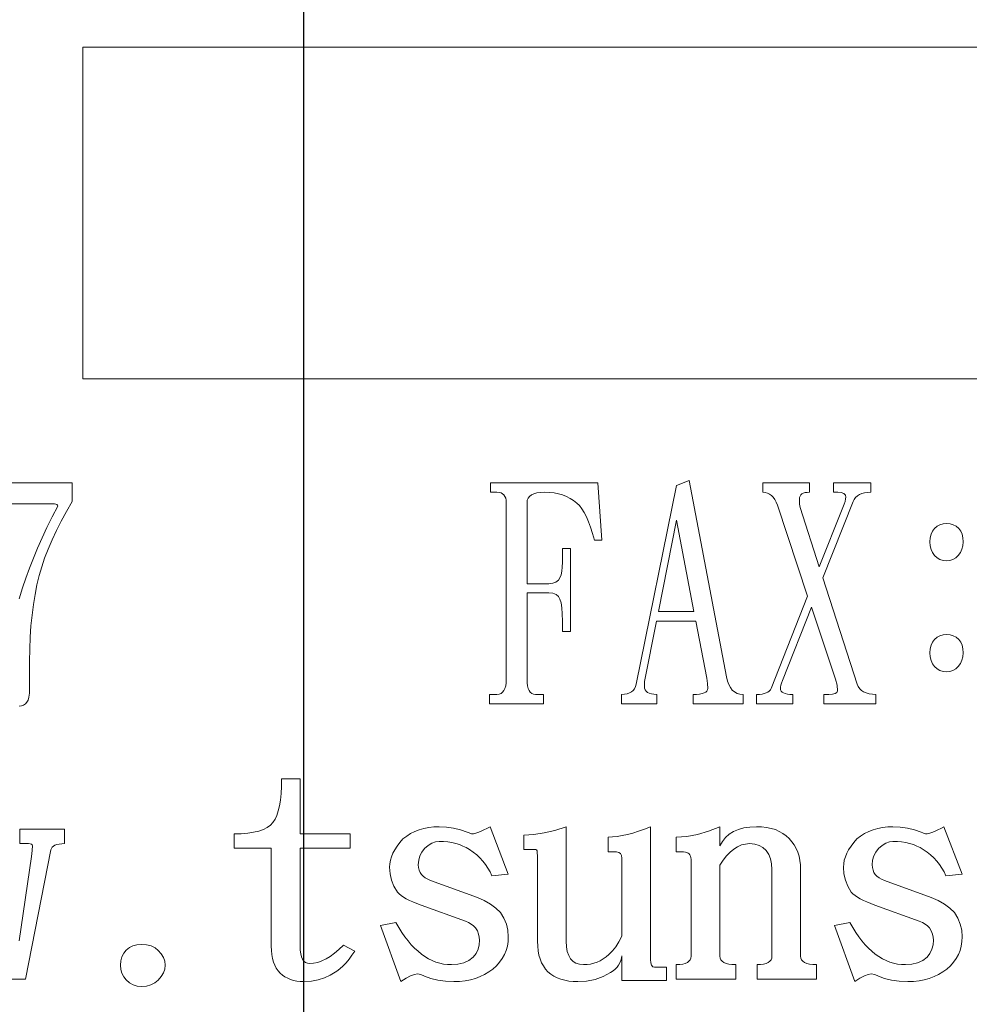
# Model space of a CAD drawing. Extents: x 5 to 2327, y 5 to 1657.
# Drawn here: x 690 to 703, y 228 to 241 of the extents above; entities that cross this region are included whole.
import ezdxf

# ---------------------------------------------------------------- set-up
doc = ezdxf.new("R2010")
doc.units = 0
doc.header["$LTSCALE"] = 3.5
doc.linetypes.add('CENTER', pattern=[23, 20, -1, 1, -1])
doc.layers.add('EXT-200H-4D', color=7, linetype='CONTINUOUS')

# ---------------------------------------------------------------- blocks, each defined once
blk = doc.blocks.new('EXT-200H-4DF')
at = {"layer": 'EXT-200H-4D', "color": 1, "linetype": 'CENTER'}
blk.add_line((0, -2), (0, 177), dxfattribs=at)
at = {"layer": 'EXT-200H-4D', "color": 7, "linetype": 'Continuous', "lineweight": 15}
for p, q in [((35, 65.2), (-3, 65.2)), ((-3, 65.2), (-3, 60.7)), ((-3, 60.7), (35, 60.699)), ((-3.146, 59.286), (-4.5, 59.286)), ((-3.146, 59.032), (-3.146, 59.286)), ((3.994, 59.286), (2.54, 59.286)), ((2.54, 59.286), (2.54, 59.159)), ((4.05, 58.508), (3.994, 59.286)), ((5.066, 59.25), (4.516, 56.552)), ((5.235, 59.318), (5.066, 59.25)), ((5.743, 56.651), (5.235, 59.318)), ((6.872, 59.286), (6.237, 59.286)), ((6.237, 59.286), (6.237, 59.159)), ((6.872, 59.159), (6.872, 59.286)), ((7.196, 59.286), (7.196, 59.159)), ((7.704, 59.286), (7.196, 59.286)), ((7.704, 59.159), (7.704, 59.286)), ((2.54, 59.159), (2.625, 59.159)), ((2.625, 59.159), (2.655, 59.157)), ((2.655, 59.157), (2.681, 59.15)), ((2.681, 59.15), (2.703, 59.139)), ((2.703, 59.139), (2.72, 59.123)), ((2.72, 59.123), (2.734, 59.103)), ((2.734, 59.103), (2.744, 59.079)), ((3.049, 59.079), (3.068, 59.103)), ((3.068, 59.103), (3.094, 59.123)), ((3.094, 59.123), (3.128, 59.139)), ((3.128, 59.139), (3.169, 59.15)), ((3.169, 59.15), (3.218, 59.157)), ((3.218, 59.157), (3.274, 59.159)), ((3.274, 59.159), (3.339, 59.157)), ((3.339, 59.157), (3.402, 59.15)), ((3.402, 59.15), (3.461, 59.139)), ((3.461, 59.139), (3.517, 59.123)), ((3.517, 59.123), (3.57, 59.102)), ((3.57, 59.102), (3.621, 59.076)), ((6.237, 59.159), (6.27, 59.156)), ((6.27, 59.156), (6.301, 59.148)), ((6.301, 59.148), (6.329, 59.134)), ((6.329, 59.134), (6.355, 59.116)), ((6.355, 59.116), (6.379, 59.091)), ((6.737, 59.086), (6.743, 59.106)), ((6.743, 59.106), (6.754, 59.122)), ((6.754, 59.122), (6.769, 59.136)), ((6.769, 59.136), (6.788, 59.146)), ((6.788, 59.146), (6.812, 59.153)), ((6.812, 59.153), (6.84, 59.157)), ((6.84, 59.157), (6.872, 59.159)), ((7.196, 59.159), (7.256, 59.159)), ((7.256, 59.159), (7.304, 59.155)), ((7.304, 59.155), (7.339, 59.142)), ((7.339, 59.142), (7.359, 59.121)), ((7.359, 59.121), (7.366, 59.092)), ((7.499, 59.088), (7.523, 59.11)), ((7.523, 59.11), (7.551, 59.127)), ((7.551, 59.127), (7.583, 59.142)), ((7.583, 59.142), (7.619, 59.152)), ((7.619, 59.152), (7.66, 59.157)), ((7.66, 59.157), (7.704, 59.159)), ((-4.218, 59), (-3.386, 59)), ((-3.343, 58.969), (-3.418, 58.824)), ((-3.386, 59), (-3.367, 58.999)), ((-3.367, 58.999), (-3.354, 58.993)), ((-3.354, 58.993), (-3.346, 58.983)), ((-3.346, 58.983), (-3.343, 58.969)), ((-3.224, 58.899), (-3.146, 59.032)), ((2.744, 59.079), (2.75, 59.05)), ((2.75, 59.05), (2.752, 59.016)), ((2.752, 59.016), (2.752, 56.619)), ((3.034, 59.016), (3.038, 59.05)), ((3.034, 57.917), (3.034, 59.016)), ((3.038, 59.05), (3.049, 59.079)), ((3.621, 59.076), (3.667, 59.047)), ((3.667, 59.047), (3.711, 59.012)), ((3.711, 59.012), (3.746, 58.977)), ((3.746, 58.977), (3.778, 58.935)), ((6.379, 59.091), (6.4, 59.061)), ((6.4, 59.061), (6.418, 59.026)), ((6.418, 59.026), (6.435, 58.985)), ((6.435, 58.985), (6.847, 57.746)), ((6.734, 59.064), (6.737, 59.086)), ((6.735, 59.027), (6.734, 59.064)), ((6.737, 58.996), (6.735, 59.027)), ((6.74, 58.972), (6.737, 58.996)), ((6.745, 58.953), (6.74, 58.972)), ((7.055, 57.996), (7.464, 59.032)), ((7.342, 58.997), (7.323, 58.953)), ((7.355, 59.035), (7.342, 58.997)), ((7.363, 59.067), (7.355, 59.035)), ((7.366, 59.092), (7.363, 59.067)), ((7.464, 59.032), (7.48, 59.062)), ((7.48, 59.062), (7.499, 59.088)), ((-3.296, 58.767), (-3.224, 58.899)), ((3.778, 58.935), (3.81, 58.884)), ((3.81, 58.884), (3.84, 58.825)), ((7.002, 58.147), (6.745, 58.953)), ((7.323, 58.953), (7.002, 58.147)), ((-3.418, 58.824), (-3.488, 58.681)), ((-3.361, 58.638), (-3.296, 58.767)), ((3.84, 58.825), (3.87, 58.758)), ((3.87, 58.758), (3.898, 58.683)), ((5.066, 58.778), (4.819, 57.54)), ((5.302, 57.54), (5.066, 58.778)), ((8.605, 58.697), (8.572, 58.667)), ((8.643, 58.718), (8.605, 58.697)), ((8.686, 58.73), (8.643, 58.718)), ((8.734, 58.734), (8.686, 58.73)), ((8.782, 58.73), (8.734, 58.734)), ((8.825, 58.718), (8.782, 58.73)), ((8.865, 58.697), (8.825, 58.718)), ((8.9, 58.667), (8.865, 58.697)), ((-3.488, 58.681), (-3.554, 58.54)), ((-3.42, 58.511), (-3.361, 58.638)), ((3.898, 58.683), (3.925, 58.599)), ((3.925, 58.599), (3.951, 58.508)), ((8.524, 58.588), (8.513, 58.539)), ((8.544, 58.63), (8.524, 58.588)), ((8.572, 58.667), (8.544, 58.63)), ((8.927, 58.63), (8.9, 58.667)), ((8.945, 58.588), (8.927, 58.63)), ((8.957, 58.539), (8.945, 58.588)), ((-3.554, 58.54), (-3.615, 58.4)), ((-3.473, 58.387), (-3.42, 58.511)), ((3.951, 58.508), (4.05, 58.508)), ((8.513, 58.539), (8.509, 58.485)), ((8.509, 58.485), (8.513, 58.43)), ((8.513, 58.43), (8.524, 58.382)), ((8.944, 58.386), (8.956, 58.433)), ((8.956, 58.433), (8.96, 58.485)), ((8.96, 58.485), (8.957, 58.539)), ((-3.615, 58.4), (-3.673, 58.263)), ((-3.52, 58.265), (-3.473, 58.387)), ((3.514, 58.393), (3.514, 58.207)), ((3.627, 58.393), (3.514, 58.393)), ((3.627, 57.27), (3.627, 58.393)), ((8.524, 58.382), (8.544, 58.339)), ((8.544, 58.339), (8.572, 58.302)), ((8.572, 58.302), (8.605, 58.269)), ((8.858, 58.269), (8.893, 58.302)), ((8.893, 58.302), (8.922, 58.342)), ((8.922, 58.342), (8.944, 58.386)), ((-3.673, 58.263), (-3.726, 58.127)), ((-3.56, 58.146), (-3.52, 58.265)), ((3.514, 58.207), (3.512, 58.14)), ((8.605, 58.269), (8.643, 58.245)), ((8.643, 58.245), (8.686, 58.231)), ((8.686, 58.231), (8.734, 58.226)), ((8.734, 58.226), (8.778, 58.231)), ((8.778, 58.231), (8.82, 58.245)), ((8.82, 58.245), (8.858, 58.269)), ((-3.726, 58.127), (-3.775, 57.993)), ((-3.624, 57.902), (-3.594, 58.028)), ((-3.594, 58.028), (-3.56, 58.146)), ((3.498, 58.039), (3.486, 58.005)), ((3.507, 58.085), (3.498, 58.039)), ((3.512, 58.14), (3.507, 58.085)), ((-3.775, 57.993), (-3.819, 57.862)), ((-3.651, 57.771), (-3.624, 57.902)), ((3.33, 57.917), (3.034, 57.917)), ((3.383, 57.922), (3.33, 57.917)), ((3.426, 57.939), (3.383, 57.922)), ((3.46, 57.966), (3.426, 57.939)), ((3.486, 58.005), (3.46, 57.966)), ((7.521, 56.552), (7.055, 57.996)), ((-3.819, 57.862), (-3.864, 57.712)), ((-3.673, 57.634), (-3.651, 57.771)), ((3.034, 57.794), (3.33, 57.794)), ((3.034, 56.619), (3.034, 57.794)), ((3.33, 57.794), (3.385, 57.789)), ((3.385, 57.789), (3.429, 57.772)), ((3.429, 57.772), (3.461, 57.745)), ((-3.691, 57.491), (-3.673, 57.634)), ((3.461, 57.745), (3.482, 57.707)), ((3.482, 57.707), (3.496, 57.655)), ((3.496, 57.655), (3.506, 57.589)), ((6.847, 57.746), (6.35, 56.492)), ((-3.706, 57.343), (-3.691, 57.491)), ((3.506, 57.589), (3.512, 57.507)), ((3.512, 57.507), (3.514, 57.409)), ((4.819, 57.54), (5.302, 57.54)), ((6.505, 56.604), (6.9, 57.599)), ((6.9, 57.599), (7.225, 56.619)), ((3.514, 57.409), (3.514, 57.27)), ((4.629, 56.588), (4.794, 57.409)), ((4.794, 57.409), (5.327, 57.409)), ((5.327, 57.409), (5.475, 56.635)), ((-3.716, 57.19), (-3.706, 57.343)), ((3.514, 57.27), (3.627, 57.27)), ((8.734, 57.226), (8.686, 57.222)), ((8.782, 57.222), (8.734, 57.226)), ((-3.722, 57.03), (-3.716, 57.19)), ((8.544, 57.122), (8.524, 57.08)), ((8.572, 57.159), (8.544, 57.122)), ((8.605, 57.189), (8.572, 57.159)), ((8.643, 57.21), (8.605, 57.189)), ((8.686, 57.222), (8.643, 57.21)), ((8.825, 57.21), (8.782, 57.222)), ((8.865, 57.189), (8.825, 57.21)), ((8.9, 57.159), (8.865, 57.189)), ((8.927, 57.122), (8.9, 57.159)), ((8.945, 57.08), (8.927, 57.122)), ((-3.724, 56.866), (-3.722, 57.03)), ((8.513, 57.031), (8.509, 56.977)), ((8.509, 56.977), (8.513, 56.922)), ((8.524, 57.08), (8.513, 57.031)), ((8.957, 57.031), (8.945, 57.08)), ((8.956, 56.925), (8.96, 56.977)), ((8.96, 56.977), (8.957, 57.031)), ((-3.724, 56.492), (-3.724, 56.866)), ((8.513, 56.922), (8.524, 56.874)), ((8.524, 56.874), (8.544, 56.831)), ((8.544, 56.831), (8.572, 56.794)), ((8.893, 56.794), (8.922, 56.834)), ((8.922, 56.834), (8.944, 56.878)), ((8.944, 56.878), (8.956, 56.925)), ((8.572, 56.794), (8.605, 56.761)), ((8.605, 56.761), (8.643, 56.737)), ((8.643, 56.737), (8.686, 56.723)), ((8.686, 56.723), (8.734, 56.719)), ((8.734, 56.719), (8.778, 56.723)), ((8.778, 56.723), (8.82, 56.737)), ((8.82, 56.737), (8.858, 56.761)), ((8.858, 56.761), (8.893, 56.794)), ((2.75, 56.571), (2.744, 56.529)), ((2.752, 56.619), (2.75, 56.571)), ((3.036, 56.571), (3.034, 56.619)), ((3.041, 56.529), (3.036, 56.571)), ((4.629, 56.524), (4.629, 56.588)), ((5.475, 56.635), (5.486, 56.56)), ((5.486, 56.56), (5.489, 56.492)), ((5.757, 56.595), (5.743, 56.651)), ((5.774, 56.547), (5.757, 56.595)), ((6.484, 56.538), (6.493, 56.568)), ((6.493, 56.568), (6.505, 56.604)), ((7.225, 56.619), (7.246, 56.537)), ((-3.734, 56.378), (-3.727, 56.43)), ((-3.727, 56.43), (-3.724, 56.492)), ((2.681, 56.426), (2.655, 56.416)), ((2.703, 56.442), (2.681, 56.426)), ((2.72, 56.465), (2.703, 56.442)), ((2.734, 56.494), (2.72, 56.465)), ((2.744, 56.529), (2.734, 56.494)), ((3.05, 56.494), (3.041, 56.529)), ((3.062, 56.465), (3.05, 56.494)), ((3.078, 56.442), (3.062, 56.465)), ((3.098, 56.426), (3.078, 56.442)), ((3.121, 56.416), (3.098, 56.426)), ((4.394, 56.422), (4.358, 56.415)), ((4.425, 56.433), (4.394, 56.422)), ((4.452, 56.448), (4.425, 56.433)), ((4.474, 56.467), (4.452, 56.448)), ((4.493, 56.491), (4.474, 56.467)), ((4.506, 56.52), (4.493, 56.491)), ((4.516, 56.552), (4.506, 56.52)), ((4.631, 56.498), (4.629, 56.524)), ((4.639, 56.475), (4.631, 56.498)), ((4.653, 56.457), (4.639, 56.475)), ((4.671, 56.441), (4.653, 56.457)), ((4.695, 56.429), (4.671, 56.441)), ((4.724, 56.42), (4.695, 56.429)), ((4.758, 56.415), (4.724, 56.42)), ((5.412, 56.424), (5.378, 56.418)), ((5.44, 56.433), (5.412, 56.424)), ((5.462, 56.444), (5.44, 56.433)), ((5.477, 56.458), (5.462, 56.444)), ((5.486, 56.474), (5.477, 56.458)), ((5.489, 56.492), (5.486, 56.474)), ((5.797, 56.506), (5.774, 56.547)), ((5.823, 56.472), (5.797, 56.506)), ((5.853, 56.447), (5.823, 56.472)), ((5.887, 56.428), (5.853, 56.447)), ((5.926, 56.417), (5.887, 56.428)), ((6.258, 56.424), (6.227, 56.418)), ((6.285, 56.433), (6.258, 56.424)), ((6.307, 56.444), (6.285, 56.433)), ((6.326, 56.458), (6.307, 56.444)), ((6.34, 56.474), (6.326, 56.458)), ((6.35, 56.492), (6.34, 56.474)), ((6.477, 56.492), (6.479, 56.513)), ((6.48, 56.474), (6.477, 56.492)), ((6.479, 56.513), (6.484, 56.538)), ((6.487, 56.458), (6.48, 56.474)), ((6.501, 56.444), (6.487, 56.458)), ((6.519, 56.433), (6.501, 56.444)), ((6.543, 56.424), (6.519, 56.433)), ((6.572, 56.418), (6.543, 56.424)), ((7.223, 56.425), (7.185, 56.416)), ((7.245, 56.44), (7.223, 56.425)), ((7.253, 56.461), (7.245, 56.44)), ((7.246, 56.537), (7.253, 56.461)), ((7.535, 56.52), (7.521, 56.552)), ((7.554, 56.491), (7.535, 56.52)), ((7.578, 56.467), (7.554, 56.491)), ((7.607, 56.448), (7.578, 56.467)), ((7.641, 56.433), (7.607, 56.448)), ((7.681, 56.422), (7.641, 56.433)), ((7.726, 56.415), (7.681, 56.422)), ((-3.782, 56.284), (-3.763, 56.306)), ((-3.763, 56.306), (-3.746, 56.337)), ((-3.746, 56.337), (-3.734, 56.378)), ((2.526, 56.413), (2.526, 56.286)), ((2.625, 56.413), (2.526, 56.413)), ((2.655, 56.416), (2.625, 56.413)), ((3.147, 56.413), (3.121, 56.416)), ((3.26, 56.413), (3.147, 56.413)), ((3.26, 56.286), (3.26, 56.413)), ((4.358, 56.415), (4.318, 56.413)), ((4.318, 56.413), (4.318, 56.286)), ((4.798, 56.413), (4.758, 56.415)), ((4.798, 56.286), (4.798, 56.413)), ((5.338, 56.414), (5.292, 56.413)), ((5.292, 56.413), (5.292, 56.286)), ((5.378, 56.418), (5.338, 56.414)), ((5.969, 56.413), (5.926, 56.417)), ((5.969, 56.286), (5.969, 56.413)), ((6.192, 56.414), (6.152, 56.413)), ((6.152, 56.413), (6.152, 56.286)), ((6.227, 56.418), (6.192, 56.414)), ((6.607, 56.414), (6.572, 56.418)), ((6.646, 56.413), (6.607, 56.414)), ((6.646, 56.286), (6.646, 56.413)), ((7.069, 56.413), (7.069, 56.286)), ((7.133, 56.413), (7.069, 56.413)), ((7.185, 56.416), (7.133, 56.413)), ((7.775, 56.413), (7.726, 56.415)), ((7.775, 56.286), (7.775, 56.413)), ((-3.865, 56.254), (-3.834, 56.258)), ((-3.834, 56.258), (-3.806, 56.267)), ((-3.806, 56.267), (-3.782, 56.284)), ((2.526, 56.286), (3.26, 56.286)), ((4.318, 56.286), (4.798, 56.286)), ((5.292, 56.286), (5.969, 56.286)), ((6.152, 56.286), (6.646, 56.286)), ((7.069, 56.286), (7.775, 56.286)), ((-0.301, 55.267), (-0.303, 55.162)), ((-0.049, 55.267), (-0.301, 55.267)), ((-0.049, 54.52), (-0.049, 55.267)), ((-0.303, 55.162), (-0.308, 55.066)), ((-0.317, 54.979), (-0.33, 54.901)), ((-0.308, 55.066), (-0.317, 54.979)), ((-0.347, 54.831), (-0.366, 54.77)), ((-0.33, 54.901), (-0.347, 54.831)), ((-0.39, 54.718), (-0.418, 54.674)), ((-0.366, 54.77), (-0.39, 54.718)), ((-3.855, 54.586), (-3.855, 54.387)), ((-3.248, 54.586), (-3.855, 54.586)), ((-3.248, 54.387), (-3.248, 54.586)), ((-0.61, 54.558), (-0.681, 54.541)), ((-0.548, 54.58), (-0.61, 54.558)), ((-0.495, 54.607), (-0.548, 54.58)), ((-0.452, 54.638), (-0.495, 54.607)), ((-0.418, 54.674), (-0.452, 54.638)), ((1.511, 54.552), (1.453, 54.523)), ((1.57, 54.575), (1.511, 54.552)), ((1.633, 54.593), (1.57, 54.575)), ((1.699, 54.606), (1.633, 54.593)), ((1.768, 54.614), (1.699, 54.606)), ((1.839, 54.617), (1.768, 54.614)), ((1.939, 54.612), (1.839, 54.617)), ((2.036, 54.598), (1.939, 54.612)), ((2.131, 54.575), (2.036, 54.598)), ((2.223, 54.543), (2.131, 54.575)), ((2.413, 54.558), (2.381, 54.544)), ((2.449, 54.574), (2.413, 54.558)), ((2.489, 54.594), (2.449, 54.574)), ((2.532, 54.617), (2.489, 54.594)), ((2.78, 53.974), (2.532, 54.617)), ((3.414, 54.567), (3.267, 54.532)), ((3.567, 54.617), (3.414, 54.567)), ((3.567, 53.062), (3.567, 54.617)), ((4.549, 54.555), (4.471, 54.531)), ((4.629, 54.584), (4.549, 54.555)), ((4.712, 54.617), (4.629, 54.584)), ((4.712, 52.815), (4.712, 54.617)), ((5.502, 54.555), (5.352, 54.512)), ((5.653, 54.617), (5.502, 54.555)), ((5.653, 54.357), (5.653, 54.617)), ((5.84, 54.552), (5.781, 54.515)), ((5.906, 54.58), (5.84, 54.552)), ((5.98, 54.6), (5.906, 54.58)), ((6.062, 54.612), (5.98, 54.6)), ((6.151, 54.617), (6.062, 54.612)), ((6.222, 54.614), (6.151, 54.617)), ((6.289, 54.607), (6.222, 54.614)), ((6.351, 54.594), (6.289, 54.607)), ((6.409, 54.577), (6.351, 54.594)), ((6.462, 54.554), (6.409, 54.577)), ((6.511, 54.527), (6.462, 54.554)), ((7.678, 54.552), (7.62, 54.523)), ((7.737, 54.575), (7.678, 54.552)), ((7.8, 54.593), (7.737, 54.575)), ((7.866, 54.606), (7.8, 54.593)), ((7.935, 54.614), (7.866, 54.606)), ((8.006, 54.617), (7.935, 54.614)), ((8.106, 54.612), (8.006, 54.617)), ((8.203, 54.598), (8.106, 54.612)), ((8.298, 54.575), (8.203, 54.598)), ((8.39, 54.543), (8.298, 54.575)), ((8.58, 54.558), (8.548, 54.544)), ((8.616, 54.574), (8.58, 54.558)), ((8.656, 54.594), (8.616, 54.574)), ((8.699, 54.617), (8.656, 54.594)), ((8.947, 53.974), (8.699, 54.617)), ((-0.849, 54.522), (-0.947, 54.52)), ((-0.947, 54.52), (-0.947, 54.325)), ((-0.76, 54.529), (-0.849, 54.522)), ((-0.681, 54.541), (-0.76, 54.529)), ((0.632, 54.52), (-0.049, 54.52)), ((0.632, 54.325), (0.632, 54.52)), ((1.348, 54.451), (1.306, 54.402)), ((1.4, 54.49), (1.348, 54.451)), ((1.453, 54.523), (1.4, 54.49)), ((1.791, 54.412), (1.839, 54.418)), ((1.839, 54.418), (1.899, 54.416)), ((1.899, 54.416), (1.957, 54.411)), ((2.246, 54.533), (2.223, 54.543)), ((2.265, 54.525), (2.246, 54.533)), ((2.279, 54.521), (2.265, 54.525)), ((2.287, 54.52), (2.279, 54.521)), ((2.305, 54.521), (2.287, 54.52)), ((2.327, 54.525), (2.305, 54.521)), ((2.352, 54.533), (2.327, 54.525)), ((2.381, 54.544), (2.352, 54.533)), ((3.126, 54.511), (2.99, 54.504)), ((2.99, 54.504), (2.99, 54.309)), ((3.267, 54.532), (3.126, 54.511)), ((4.196, 54.479), (4.136, 54.477)), ((4.136, 54.477), (4.136, 54.274)), ((4.261, 54.486), (4.196, 54.479)), ((4.328, 54.497), (4.261, 54.486)), ((4.398, 54.512), (4.328, 54.497)), ((4.471, 54.531), (4.398, 54.512)), ((5.206, 54.486), (5.061, 54.477)), ((5.061, 54.477), (5.061, 54.274)), ((5.352, 54.512), (5.206, 54.486)), ((5.689, 54.418), (5.653, 54.357)), ((5.731, 54.471), (5.689, 54.418)), ((5.781, 54.515), (5.731, 54.471)), ((6.556, 54.494), (6.511, 54.527)), ((6.595, 54.457), (6.556, 54.494)), ((6.632, 54.414), (6.595, 54.457)), ((7.515, 54.451), (7.473, 54.402)), ((7.567, 54.49), (7.515, 54.451)), ((7.62, 54.523), (7.567, 54.49)), ((7.958, 54.412), (8.006, 54.418)), ((8.006, 54.418), (8.066, 54.416)), ((8.066, 54.416), (8.124, 54.411)), ((8.413, 54.533), (8.39, 54.543)), ((8.432, 54.525), (8.413, 54.533)), ((8.446, 54.521), (8.432, 54.525)), ((8.454, 54.52), (8.446, 54.521)), ((8.472, 54.521), (8.454, 54.52)), ((8.494, 54.525), (8.472, 54.521)), ((8.519, 54.533), (8.494, 54.525)), ((8.548, 54.544), (8.519, 54.533)), ((-3.855, 54.387), (-3.74, 54.387)), ((-3.782, 52.545), (-3.436, 54.304)), ((-3.74, 54.387), (-3.716, 54.385)), ((-3.716, 54.385), (-3.699, 54.381)), ((-3.688, 54.292), (-3.7, 54.214)), ((-3.699, 54.381), (-3.688, 54.373)), ((-3.688, 54.373), (-3.685, 54.362)), ((-3.685, 54.362), (-3.688, 54.292)), ((-3.436, 54.304), (-3.429, 54.323)), ((-3.429, 54.323), (-3.418, 54.34)), ((-3.418, 54.34), (-3.401, 54.355)), ((-3.401, 54.355), (-3.38, 54.367)), ((-3.38, 54.367), (-3.355, 54.375)), ((-3.355, 54.375), (-3.324, 54.382)), ((-3.324, 54.382), (-3.288, 54.386)), ((-3.288, 54.386), (-3.248, 54.387)), ((-0.947, 54.325), (-0.44, 54.325)), ((-0.44, 54.325), (-0.44, 52.997)), ((-0.049, 54.325), (0.632, 54.325)), ((-0.049, 52.997), (-0.049, 54.325)), ((1.237, 54.305), (1.212, 54.257)), ((1.269, 54.353), (1.237, 54.305)), ((1.306, 54.402), (1.269, 54.353)), ((1.606, 54.273), (1.643, 54.32)), ((1.643, 54.32), (1.693, 54.363)), ((1.693, 54.363), (1.742, 54.393)), ((1.742, 54.393), (1.791, 54.412)), ((1.957, 54.411), (2.012, 54.402)), ((2.012, 54.402), (2.065, 54.391)), ((2.065, 54.391), (2.116, 54.375)), ((2.116, 54.375), (2.163, 54.355)), ((2.163, 54.355), (2.208, 54.333)), ((2.208, 54.333), (2.251, 54.307)), ((2.251, 54.307), (2.303, 54.272)), ((2.99, 54.309), (3.152, 54.309)), ((3.152, 54.309), (3.162, 54.304)), ((3.162, 54.304), (3.17, 54.288)), ((3.17, 54.288), (3.174, 54.261)), ((5.792, 54.273), (5.842, 54.314)), ((5.842, 54.314), (5.893, 54.346)), ((5.893, 54.346), (5.947, 54.369)), ((5.947, 54.369), (6.002, 54.382)), ((6.002, 54.382), (6.058, 54.387)), ((6.058, 54.387), (6.128, 54.381)), ((6.128, 54.381), (6.189, 54.363)), ((6.189, 54.363), (6.24, 54.333)), ((6.24, 54.333), (6.284, 54.292)), ((6.284, 54.292), (6.318, 54.239)), ((6.664, 54.369), (6.632, 54.414)), ((6.691, 54.321), (6.664, 54.369)), ((6.713, 54.27), (6.691, 54.321)), ((7.404, 54.305), (7.379, 54.257)), ((7.436, 54.353), (7.404, 54.305)), ((7.473, 54.402), (7.436, 54.353)), ((7.773, 54.273), (7.81, 54.32)), ((7.81, 54.32), (7.86, 54.363)), ((7.86, 54.363), (7.909, 54.393)), ((7.909, 54.393), (7.958, 54.412)), ((8.124, 54.411), (8.179, 54.402)), ((8.179, 54.402), (8.232, 54.391)), ((8.232, 54.391), (8.283, 54.375)), ((8.283, 54.375), (8.33, 54.355)), ((8.33, 54.355), (8.376, 54.333)), ((8.376, 54.333), (8.418, 54.307)), ((8.418, 54.307), (8.47, 54.272)), ((-3.7, 54.214), (-3.866, 53.069)), ((1.178, 54.162), (1.17, 54.115)), ((1.192, 54.209), (1.178, 54.162)), ((1.212, 54.257), (1.192, 54.209)), ((1.557, 54.099), (1.563, 54.162)), ((1.563, 54.162), (1.579, 54.221)), ((1.579, 54.221), (1.606, 54.273)), ((2.303, 54.272), (2.35, 54.235)), ((2.35, 54.235), (2.394, 54.194)), ((2.394, 54.194), (2.434, 54.15)), ((2.434, 54.15), (2.471, 54.104)), ((3.174, 54.261), (3.176, 54.223)), ((3.176, 54.223), (3.176, 53.062)), ((4.136, 54.274), (4.25, 54.274)), ((4.25, 54.274), (4.281, 54.269)), ((4.281, 54.269), (4.304, 54.254)), ((4.304, 54.254), (4.317, 54.228)), ((4.317, 54.228), (4.321, 54.192)), ((4.321, 54.192), (4.321, 53.129)), ((5.061, 54.274), (5.161, 54.274)), ((5.161, 54.274), (5.185, 54.273)), ((5.185, 54.273), (5.206, 54.268)), ((5.206, 54.268), (5.223, 54.26)), ((5.223, 54.26), (5.237, 54.249)), ((5.237, 54.249), (5.248, 54.235)), ((5.248, 54.235), (5.256, 54.217)), ((5.256, 54.217), (5.261, 54.197)), ((5.261, 54.197), (5.263, 54.173)), ((5.263, 54.173), (5.263, 52.861)), ((5.653, 54.095), (5.698, 54.163)), ((5.698, 54.163), (5.744, 54.223)), ((5.744, 54.223), (5.792, 54.273)), ((6.318, 54.239), (6.342, 54.179)), ((6.342, 54.179), (6.357, 54.112)), ((6.73, 54.216), (6.713, 54.27)), ((6.742, 54.159), (6.73, 54.216)), ((6.75, 54.1), (6.742, 54.159)), ((7.345, 54.162), (7.337, 54.115)), ((7.359, 54.209), (7.345, 54.162)), ((7.379, 54.257), (7.359, 54.209)), ((7.724, 54.099), (7.73, 54.162)), ((7.73, 54.162), (7.746, 54.221)), ((7.746, 54.221), (7.773, 54.273)), ((8.47, 54.272), (8.517, 54.235)), ((8.517, 54.235), (8.561, 54.194)), ((8.561, 54.194), (8.601, 54.15)), ((8.601, 54.15), (8.638, 54.104)), ((1.17, 54.115), (1.167, 54.068)), ((1.167, 54.068), (1.173, 53.977)), ((1.56, 54.062), (1.557, 54.099)), ((1.568, 54.028), (1.56, 54.062)), ((1.581, 53.997), (1.568, 54.028)), ((2.471, 54.104), (2.503, 54.056)), ((2.503, 54.056), (2.533, 54.004)), ((5.653, 52.861), (5.653, 54.095)), ((6.357, 54.112), (6.361, 54.037)), ((6.361, 54.037), (6.361, 52.861)), ((6.752, 54.037), (6.75, 54.1)), ((6.752, 52.861), (6.752, 54.037)), ((7.337, 54.115), (7.334, 54.068)), ((7.334, 54.068), (7.34, 53.977)), ((7.727, 54.062), (7.724, 54.099)), ((7.735, 54.028), (7.727, 54.062)), ((7.748, 53.997), (7.735, 54.028)), ((8.638, 54.104), (8.67, 54.056)), ((8.67, 54.056), (8.7, 54.004)), ((1.173, 53.977), (1.193, 53.89)), ((1.193, 53.89), (1.226, 53.808)), ((1.599, 53.969), (1.581, 53.997)), ((1.622, 53.944), (1.599, 53.969)), ((1.651, 53.922), (1.622, 53.944)), ((1.685, 53.903), (1.651, 53.922)), ((1.724, 53.887), (1.685, 53.903)), ((2.359, 53.655), (1.724, 53.887)), ((2.533, 54.004), (2.558, 53.95)), ((2.558, 53.95), (2.78, 53.974)), ((7.34, 53.977), (7.36, 53.89)), ((7.36, 53.89), (7.393, 53.808)), ((7.766, 53.969), (7.748, 53.997)), ((7.789, 53.944), (7.766, 53.969)), ((7.818, 53.922), (7.789, 53.944)), ((7.852, 53.903), (7.818, 53.922)), ((7.891, 53.887), (7.852, 53.903)), ((8.526, 53.655), (7.891, 53.887)), ((8.7, 54.004), (8.725, 53.95)), ((8.725, 53.95), (8.947, 53.974)), ((1.226, 53.808), (1.272, 53.73)), ((7.393, 53.808), (7.439, 53.73)), ((1.272, 53.73), (1.295, 53.707)), ((1.295, 53.707), (1.324, 53.684)), ((1.324, 53.684), (1.356, 53.662)), ((1.356, 53.662), (1.394, 53.639)), ((1.394, 53.639), (1.437, 53.617)), ((1.437, 53.617), (1.484, 53.596)), ((2.454, 53.614), (2.359, 53.655)), ((2.538, 53.567), (2.454, 53.614)), ((7.439, 53.73), (7.462, 53.707)), ((7.462, 53.707), (7.491, 53.684)), ((7.491, 53.684), (7.523, 53.662)), ((7.523, 53.662), (7.561, 53.639)), ((7.561, 53.639), (7.604, 53.617)), ((7.604, 53.617), (7.651, 53.596)), ((8.621, 53.614), (8.526, 53.655)), ((8.705, 53.567), (8.621, 53.614)), ((1.484, 53.596), (1.537, 53.574)), ((1.537, 53.574), (1.594, 53.553)), ((1.594, 53.553), (2.197, 53.336)), ((2.611, 53.512), (2.538, 53.567)), ((2.673, 53.451), (2.611, 53.512)), ((7.651, 53.596), (7.704, 53.574)), ((7.704, 53.574), (7.761, 53.553)), ((7.761, 53.553), (8.364, 53.336)), ((8.778, 53.512), (8.705, 53.567)), ((8.84, 53.451), (8.778, 53.512)), ((2.72, 53.375), (2.673, 53.451)), ((2.753, 53.295), (2.72, 53.375)), ((8.887, 53.375), (8.84, 53.451)), ((8.92, 53.295), (8.887, 53.375)), ((1.252, 53.317), (1.043, 53.274)), ((1.043, 53.274), (1.32, 52.514)), ((1.292, 53.247), (1.252, 53.317)), ((1.333, 53.182), (1.292, 53.247)), ((2.197, 53.336), (2.24, 53.318)), ((2.24, 53.318), (2.277, 53.296)), ((2.277, 53.296), (2.309, 53.271)), ((2.309, 53.271), (2.336, 53.244)), ((2.336, 53.244), (2.359, 53.201)), ((2.774, 53.211), (2.753, 53.295)), ((7.419, 53.317), (7.21, 53.274)), ((7.21, 53.274), (7.487, 52.514)), ((7.459, 53.247), (7.419, 53.317)), ((7.5, 53.182), (7.459, 53.247)), ((8.364, 53.336), (8.407, 53.318)), ((8.407, 53.318), (8.444, 53.296)), ((8.444, 53.296), (8.476, 53.271)), ((8.476, 53.271), (8.503, 53.244)), ((8.503, 53.244), (8.526, 53.201)), ((8.941, 53.211), (8.92, 53.295)), ((1.375, 53.122), (1.333, 53.182)), ((1.418, 53.066), (1.375, 53.122)), ((2.359, 53.201), (2.376, 53.16)), ((2.376, 53.16), (2.386, 53.119)), ((2.386, 53.119), (2.39, 53.078)), ((2.78, 53.124), (2.774, 53.211)), ((2.777, 53.058), (2.78, 53.124)), ((4.321, 53.129), (4.282, 53.055)), ((7.542, 53.122), (7.5, 53.182)), ((7.585, 53.066), (7.542, 53.122)), ((8.526, 53.201), (8.543, 53.16)), ((8.543, 53.16), (8.553, 53.119)), ((8.553, 53.119), (8.557, 53.078)), ((8.947, 53.124), (8.941, 53.211)), ((8.944, 53.058), (8.947, 53.124)), ((-2.369, 52.975), (-2.411, 52.942)), ((-2.321, 52.999), (-2.369, 52.975)), ((-2.267, 53.013), (-2.321, 52.999)), ((-2.206, 53.018), (-2.267, 53.013)), ((-2.135, 53.013), (-2.206, 53.018)), ((-2.073, 52.998), (-2.135, 53.013)), ((-2.02, 52.973), (-2.073, 52.998)), ((-1.976, 52.938), (-2.02, 52.973)), ((-0.44, 52.997), (-0.438, 52.936)), ((-0.047, 52.941), (-0.049, 52.997)), ((0.479, 52.949), (0.42, 52.899)), ((0.54, 53.007), (0.479, 52.949)), ((0.694, 52.929), (0.54, 53.007)), ((1.462, 53.015), (1.418, 53.066)), ((1.507, 52.967), (1.462, 53.015)), ((1.553, 52.925), (1.507, 52.967)), ((2.368, 52.953), (2.341, 52.897)), ((2.384, 53.013), (2.368, 52.953)), ((2.39, 53.078), (2.384, 53.013)), ((2.75, 52.936), (2.767, 52.996)), ((2.767, 52.996), (2.777, 53.058)), ((3.176, 53.062), (3.179, 52.996)), ((3.179, 52.996), (3.185, 52.933)), ((3.57, 52.988), (3.567, 53.062)), ((3.581, 52.923), (3.57, 52.988)), ((4.24, 52.988), (4.195, 52.931)), ((4.282, 53.055), (4.24, 52.988)), ((7.629, 53.015), (7.585, 53.066)), ((7.674, 52.967), (7.629, 53.015)), ((7.72, 52.925), (7.674, 52.967)), ((8.535, 52.953), (8.508, 52.897)), ((8.551, 53.013), (8.535, 52.953)), ((8.557, 53.078), (8.551, 53.013)), ((8.917, 52.936), (8.934, 52.996)), ((8.934, 52.996), (8.944, 53.058)), ((-2.471, 52.851), (-2.486, 52.797)), ((-2.446, 52.899), (-2.471, 52.851)), ((-2.411, 52.942), (-2.446, 52.899)), ((-1.935, 52.891), (-1.976, 52.938)), ((-1.906, 52.842), (-1.935, 52.891)), ((-1.889, 52.79), (-1.906, 52.842)), ((-0.438, 52.936), (-0.432, 52.88)), ((-0.432, 52.88), (-0.423, 52.828)), ((-0.423, 52.828), (-0.41, 52.78)), ((-0.041, 52.893), (-0.047, 52.941)), ((-0.031, 52.852), (-0.041, 52.893)), ((-0.017, 52.819), (-0.031, 52.852)), ((0.002, 52.793), (-0.017, 52.819)), ((0.303, 52.821), (0.246, 52.794)), ((0.361, 52.856), (0.303, 52.821)), ((0.42, 52.899), (0.361, 52.856)), ((0.576, 52.77), (0.616, 52.818)), ((0.616, 52.818), (0.655, 52.871)), ((0.655, 52.871), (0.694, 52.929)), ((1.599, 52.887), (1.553, 52.925)), ((1.647, 52.853), (1.599, 52.887)), ((1.696, 52.824), (1.647, 52.853)), ((1.745, 52.8), (1.696, 52.824)), ((2.304, 52.845), (2.244, 52.801)), ((2.341, 52.897), (2.304, 52.845)), ((2.662, 52.776), (2.698, 52.826)), ((2.698, 52.826), (2.728, 52.88)), ((2.728, 52.88), (2.75, 52.936)), ((3.185, 52.933), (3.196, 52.875)), ((3.196, 52.875), (3.212, 52.821)), ((3.212, 52.821), (3.232, 52.771)), ((3.6, 52.868), (3.581, 52.923)), ((3.626, 52.824), (3.6, 52.868)), ((3.659, 52.789), (3.626, 52.824)), ((4.07, 52.821), (4.029, 52.797)), ((4.109, 52.848), (4.07, 52.821)), ((4.147, 52.88), (4.109, 52.848)), ((4.195, 52.931), (4.147, 52.88)), ((4.308, 52.799), (4.317, 52.832)), ((4.317, 52.832), (4.321, 52.866)), ((4.321, 52.866), (4.321, 52.53)), ((4.716, 52.768), (4.712, 52.815)), ((5.26, 52.834), (5.25, 52.81)), ((5.263, 52.861), (5.26, 52.834)), ((5.657, 52.834), (5.653, 52.861)), ((5.667, 52.81), (5.657, 52.834)), ((6.358, 52.834), (6.349, 52.81)), ((6.361, 52.861), (6.358, 52.834)), ((6.756, 52.834), (6.752, 52.861)), ((6.765, 52.81), (6.756, 52.834)), ((7.766, 52.887), (7.72, 52.925)), ((7.814, 52.853), (7.766, 52.887)), ((7.863, 52.824), (7.814, 52.853)), ((7.912, 52.8), (7.863, 52.824)), ((8.471, 52.845), (8.411, 52.801)), ((8.508, 52.897), (8.471, 52.845)), ((8.829, 52.776), (8.865, 52.826)), ((8.865, 52.826), (8.895, 52.88)), ((8.895, 52.88), (8.917, 52.936)), ((-2.486, 52.797), (-2.491, 52.737)), ((-2.491, 52.737), (-2.486, 52.679)), ((-2.486, 52.679), (-2.471, 52.627)), ((-1.907, 52.632), (-1.889, 52.683)), ((-1.883, 52.737), (-1.889, 52.79)), ((-1.889, 52.683), (-1.883, 52.737)), ((-0.41, 52.78), (-0.393, 52.736)), ((-0.393, 52.736), (-0.373, 52.696)), ((-0.373, 52.696), (-0.349, 52.66)), ((0.024, 52.774), (0.002, 52.793)), ((0.051, 52.763), (0.024, 52.774)), ((0.081, 52.759), (0.051, 52.763)), ((0.135, 52.763), (0.081, 52.759)), ((0.19, 52.775), (0.135, 52.763)), ((0.246, 52.794), (0.19, 52.775)), ((0.448, 52.655), (0.492, 52.688)), ((0.492, 52.688), (0.534, 52.727)), ((0.534, 52.727), (0.576, 52.77)), ((1.796, 52.779), (1.745, 52.8)), ((1.848, 52.763), (1.796, 52.779)), ((1.901, 52.752), (1.848, 52.763)), ((1.954, 52.746), (1.901, 52.752)), ((2.009, 52.744), (1.954, 52.746)), ((2.096, 52.75), (2.009, 52.744)), ((2.174, 52.769), (2.096, 52.75)), ((2.244, 52.801), (2.174, 52.769)), ((2.516, 52.645), (2.57, 52.685)), ((2.57, 52.685), (2.619, 52.728)), ((2.619, 52.728), (2.662, 52.776)), ((3.232, 52.771), (3.256, 52.726)), ((3.256, 52.726), (3.285, 52.685)), ((3.285, 52.685), (3.319, 52.648)), ((3.699, 52.763), (3.659, 52.789)), ((3.747, 52.749), (3.699, 52.763)), ((3.802, 52.744), (3.747, 52.749)), ((3.85, 52.746), (3.802, 52.744)), ((3.897, 52.752), (3.85, 52.746)), ((3.943, 52.763), (3.897, 52.752)), ((3.987, 52.778), (3.943, 52.763)), ((4.029, 52.797), (3.987, 52.778)), ((4.203, 52.659), (4.232, 52.683)), ((4.232, 52.683), (4.257, 52.71)), ((4.257, 52.71), (4.278, 52.738)), ((4.278, 52.738), (4.295, 52.768)), ((4.295, 52.768), (4.308, 52.799)), ((4.726, 52.735), (4.716, 52.768)), ((4.742, 52.715), (4.726, 52.735)), ((4.765, 52.709), (4.742, 52.715)), ((4.929, 52.709), (4.765, 52.709)), ((4.929, 52.53), (4.929, 52.709)), ((5.109, 52.745), (5.061, 52.744)), ((5.061, 52.744), (5.061, 52.545)), ((5.15, 52.751), (5.109, 52.745)), ((5.184, 52.76), (5.15, 52.751)), ((5.213, 52.773), (5.184, 52.76)), ((5.234, 52.79), (5.213, 52.773)), ((5.25, 52.81), (5.234, 52.79)), ((5.684, 52.79), (5.667, 52.81)), ((5.708, 52.773), (5.684, 52.79)), ((5.738, 52.76), (5.708, 52.773)), ((5.776, 52.751), (5.738, 52.76)), ((5.819, 52.745), (5.776, 52.751)), ((5.87, 52.744), (5.819, 52.745)), ((5.87, 52.545), (5.87, 52.744)), ((6.208, 52.745), (6.16, 52.744)), ((6.16, 52.744), (6.16, 52.545)), ((6.249, 52.751), (6.208, 52.745)), ((6.283, 52.76), (6.249, 52.751)), ((6.311, 52.773), (6.283, 52.76)), ((6.333, 52.79), (6.311, 52.773)), ((6.349, 52.81), (6.333, 52.79)), ((6.782, 52.79), (6.765, 52.81)), ((6.806, 52.773), (6.782, 52.79)), ((6.837, 52.76), (6.806, 52.773)), ((6.874, 52.751), (6.837, 52.76)), ((6.918, 52.745), (6.874, 52.751)), ((6.969, 52.744), (6.918, 52.745)), ((6.969, 52.545), (6.969, 52.744)), ((7.963, 52.779), (7.912, 52.8)), ((8.015, 52.763), (7.963, 52.779)), ((8.068, 52.752), (8.015, 52.763)), ((8.121, 52.746), (8.068, 52.752)), ((8.176, 52.744), (8.121, 52.746)), ((8.263, 52.75), (8.176, 52.744)), ((8.341, 52.769), (8.263, 52.75)), ((8.411, 52.801), (8.341, 52.769)), ((8.683, 52.645), (8.737, 52.685)), ((8.737, 52.685), (8.786, 52.728)), ((8.786, 52.728), (8.829, 52.776)), ((-4.081, 52.545), (-3.782, 52.545)), ((-2.471, 52.627), (-2.446, 52.579)), ((-2.446, 52.579), (-2.411, 52.536)), ((-1.979, 52.532), (-1.937, 52.581)), ((-1.937, 52.581), (-1.907, 52.632)), ((-0.349, 52.66), (-0.321, 52.629)), ((-0.321, 52.629), (-0.289, 52.602)), ((-0.289, 52.602), (-0.255, 52.578)), ((-0.255, 52.578), (-0.218, 52.559)), ((-0.218, 52.559), (-0.179, 52.543)), ((0.198, 52.536), (0.283, 52.564)), ((0.283, 52.564), (0.359, 52.603)), ((0.359, 52.603), (0.404, 52.627)), ((0.404, 52.627), (0.448, 52.655)), ((1.32, 52.514), (1.391, 52.56)), ((1.391, 52.56), (1.452, 52.592)), ((1.452, 52.592), (1.503, 52.612)), ((1.503, 52.612), (1.544, 52.619)), ((1.544, 52.619), (1.593, 52.611)), ((1.593, 52.611), (1.643, 52.588)), ((1.643, 52.588), (1.726, 52.556)), ((1.726, 52.556), (1.82, 52.533)), ((2.264, 52.538), (2.332, 52.557)), ((2.332, 52.557), (2.397, 52.581)), ((2.397, 52.581), (2.458, 52.61)), ((2.458, 52.61), (2.516, 52.645)), ((3.319, 52.648), (3.357, 52.616)), ((3.357, 52.616), (3.399, 52.589)), ((3.399, 52.589), (3.444, 52.566)), ((3.444, 52.566), (3.493, 52.547)), ((3.493, 52.547), (3.546, 52.533)), ((3.844, 52.522), (3.959, 52.544)), ((3.959, 52.544), (4.067, 52.582)), ((4.067, 52.582), (4.17, 52.636)), ((4.17, 52.636), (4.203, 52.659)), ((5.061, 52.545), (5.87, 52.545)), ((6.16, 52.545), (6.969, 52.545)), ((7.487, 52.514), (7.558, 52.56)), ((7.558, 52.56), (7.619, 52.592)), ((7.619, 52.592), (7.67, 52.612)), ((7.67, 52.612), (7.712, 52.619)), ((7.712, 52.619), (7.76, 52.611)), ((7.76, 52.611), (7.81, 52.588)), ((7.81, 52.588), (7.893, 52.556)), ((7.893, 52.556), (7.987, 52.533)), ((8.431, 52.538), (8.499, 52.557)), ((8.499, 52.557), (8.564, 52.581)), ((8.564, 52.581), (8.625, 52.61)), ((8.625, 52.61), (8.683, 52.645)), ((-2.411, 52.536), (-2.367, 52.498)), ((-2.367, 52.498), (-2.318, 52.47)), ((-2.318, 52.47), (-2.264, 52.453)), ((-2.264, 52.453), (-2.206, 52.448)), ((-2.206, 52.448), (-2.136, 52.453)), ((-2.136, 52.453), (-2.076, 52.469)), ((-2.076, 52.469), (-2.023, 52.495)), ((-2.023, 52.495), (-1.979, 52.532)), ((-0.179, 52.543), (-0.138, 52.53)), ((-0.138, 52.53), (-0.094, 52.521)), ((-0.094, 52.521), (-0.049, 52.516)), ((-0.049, 52.516), (0, 52.514)), ((0, 52.514), (0.104, 52.52)), ((0.104, 52.52), (0.198, 52.536)), ((1.82, 52.533), (1.925, 52.519)), ((1.925, 52.519), (2.04, 52.514)), ((2.04, 52.514), (2.118, 52.517)), ((2.118, 52.517), (2.193, 52.525)), ((2.193, 52.525), (2.264, 52.538)), ((3.546, 52.533), (3.602, 52.522)), ((3.602, 52.522), (3.661, 52.516)), ((3.661, 52.516), (3.724, 52.514)), ((3.724, 52.514), (3.844, 52.522)), ((4.321, 52.53), (4.929, 52.53)), ((7.987, 52.533), (8.092, 52.519)), ((8.092, 52.519), (8.207, 52.514)), ((8.207, 52.514), (8.285, 52.517)), ((8.285, 52.517), (8.36, 52.525)), ((8.36, 52.525), (8.431, 52.538))]:
    blk.add_line(p, q, dxfattribs=at)

msp = doc.modelspace()

# ---------------------------------------------------------------- block references
at = {"layer": 'EXT-200H-4D', "color": 7, "linetype": 'Continuous'}
msp.add_blockref('EXT-200H-4DF', (693.575, 175.777), dxfattribs=at)

doc.saveas('drawing.dxf')
